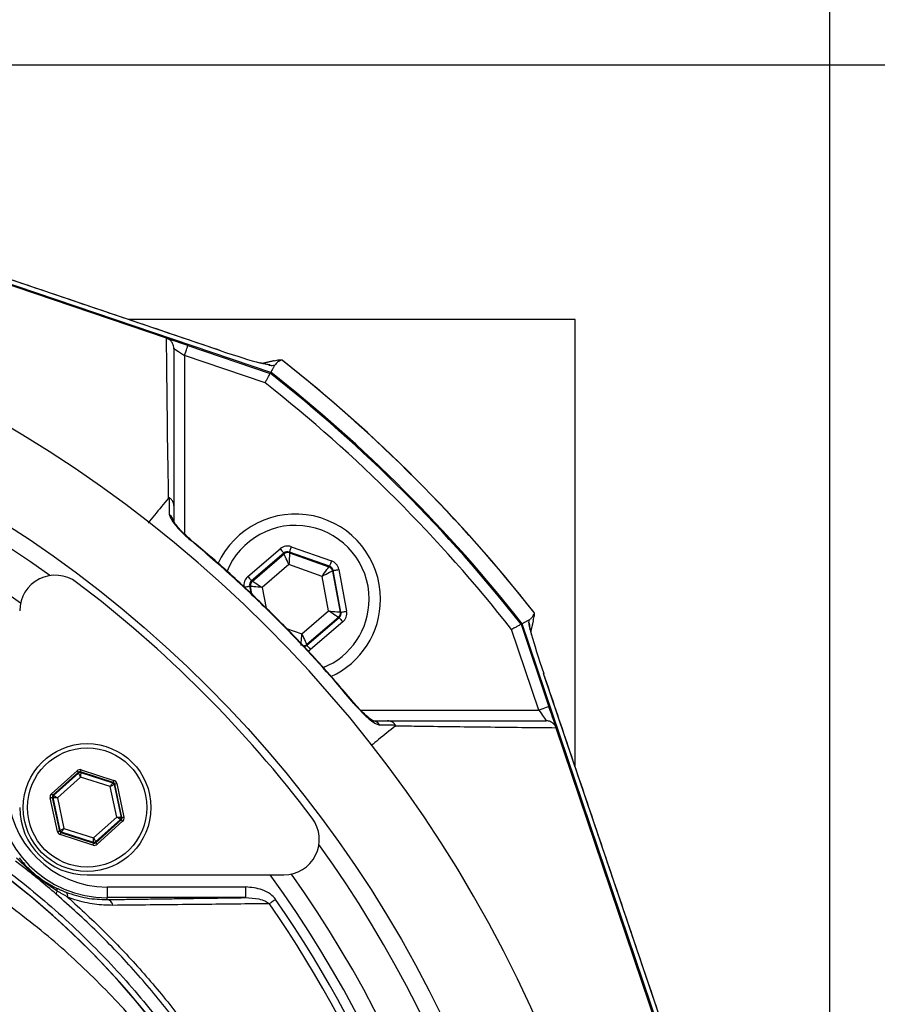
# Model space of a CAD drawing. Extents: x 0 to 10040, y 0 to 6534.
# Drawn here: x 8566 to 8687, y 1363 to 1501 of the extents above; entities that cross this region are included whole.
import ezdxf

# ---------------------------------------------------------------- set-up
doc = ezdxf.new("R2010")
doc.units = 0
doc.header["$LTSCALE"] = 5
doc.header["$MEASUREMENT"] = 0
doc.layers.get('0').update_dxf_attribs({"linetype": 'CONTINUOUS'})
doc.styles.add('ISO', font='GENISO.SHX')
doc.dimstyles.new('GEN-ISO', dxfattribs={"dimtxt": 50, "dimasz": 50, "dimexe": 40, "dimexo": 1, "dimgap": 30, "dimtad": 0, "dimtih": 1, "dimtoh": 1, "dimdec": 1, "dimdsep": 46, "dimtxsty": 'ISO', "dimcen": 2, "dimclrd": 256, "dimclre": 256, "dimclrt": 2, "dimadec": 0, "dimazin": 0, "dimtp": 0.1, "dimtm": 0.1, "dimtfac": 0.05, "dimtdec": 1, "dimtix": 1, "dimtmove": 2, "dimatfit": 3, "dimfxl": 1, "dimtolj": 1, "dimarcsym": 0})

# ---------------------------------------------------------------- blocks, each defined once
blk = doc.blocks.new('*D50')
at = {"color": 3}
for p, q in [((8472.14, 1496.01), (8472.14, 1682.46)), ((8680.03, 1288.13), (8680.03, 1682.46)), ((8645.03, 1657.46), (8507.14, 1657.46))]:
    blk.add_line(p, q, dxfattribs=at)
for points in [[(8507.14, 1663.3), (8507.14, 1651.63), (8472.14, 1657.46)], [(8645.03, 1663.3), (8645.03, 1651.63), (8680.03, 1657.46)]]:
    blk.add_solid(points, dxfattribs=at)
at = {"color": 2, "insert": (8576.09, 1713.33), "char_height": 50, "attachment_point": 5, "style": 'ISO'}
blk.add_mtext('\\A1;8.2', dxfattribs=at)
blk = doc.blocks.new('*D48')
at = {"color": 3}
for p, q in [((8473.14, 1495.01), (8940.15, 1495.01)), ((8915.15, 1460.01), (8915.15, 1322.13)), ((8681.03, 1287.13), (8940.15, 1287.13))]:
    blk.add_line(p, q, dxfattribs=at)
for points in [[(8909.31, 1460.01), (8920.98, 1460.01), (8915.15, 1495.01)], [(8909.31, 1322.13), (8920.98, 1322.13), (8915.15, 1287.13)]]:
    blk.add_solid(points, dxfattribs=at)
at = {"color": 2, "insert": (8859.29, 1391.07), "char_height": 50, "attachment_point": 5, "rotation": 90, "style": 'ISO'}
blk.add_mtext('\\A1;8.2', dxfattribs=at)

msp = doc.modelspace()

# ---------------------------------------------------------------- linework, layer by layer
at = {"color": 7, "linetype": 'Continuous'}
for p, q in [((8586.57, 1456.48), (8504.2, 1484.35)), ((8601.27, 1451.67), (8504.25, 1484.5)), ((8594.25, 1454.7), (8511.08, 1482.84)), ((8644.14, 1459.13), (8581.18, 1459.13)), ((8644.14, 1396.16), (8644.14, 1459.13)), ((8589.59, 1455.46), (8601.19, 1451.53)), ((8589.11, 1454.04), (8589.11, 1428.9)), ((8600.47, 1450.19), (8589.11, 1454.04)), ((8594.25, 1454.7), (8594.25, 1454.7)), ((8601.82, 1452.69), (8601.47, 1452.61)), ((8598.04, 1422.92), (8602.59, 1426.81)), ((8603.11, 1426.2), (8598.56, 1422.31)), ((8598.67, 1422.27), (8603.13, 1426.09)), ((8603.13, 1426.09), (8603.11, 1426.2)), ((8609.54, 1424.36), (8603.89, 1426.35)), ((8603.89, 1426.35), (8603.91, 1426.24)), ((8603.91, 1426.24), (8609.46, 1424.29)), ((8604.16, 1427.11), (8609.81, 1425.11)), ((8603.82, 1424.58), (8600.06, 1421.36)), ((8608.49, 1422.93), (8603.82, 1424.58)), ((8609.46, 1424.29), (8609.54, 1424.36)), ((8610.06, 1423.75), (8609.98, 1423.68)), ((8609.98, 1423.68), (8611.05, 1417.9)), ((8611.16, 1417.87), (8610.06, 1423.75)), ((8610.85, 1423.9), (8611.95, 1418.01)), ((8598.56, 1422.31), (8598.67, 1422.27)), ((8609.4, 1418.06), (8608.49, 1422.93)), ((8598.29, 1421.55), (8598.49, 1420.52)), ((8598.4, 1421.52), (8598.29, 1421.55)), ((8598.61, 1420.4), (8598.4, 1421.52)), ((8600.06, 1421.36), (8600.6, 1418.44)), ((8605.64, 1414.84), (8609.4, 1418.06)), ((8611.05, 1417.9), (8611.16, 1417.87)), ((8610.79, 1417.15), (8606.33, 1413.33)), ((8606.35, 1413.22), (8610.9, 1417.11)), ((8611.42, 1416.5), (8606.87, 1412.61)), ((8610.9, 1417.11), (8610.79, 1417.15)), ((8637.62, 1416.45), (8637.71, 1416.8)), ((8603.48, 1415.6), (8605.64, 1414.84)), ((8639.05, 1404.09), (8635.21, 1415.45)), ((8636.55, 1416.17), (8640.47, 1404.57)), ((8669.52, 1319.23), (8636.69, 1416.25)), ((8638.09, 1414.49), (8638.02, 1414.7)), ((8606.33, 1413.33), (8606.35, 1413.22)), ((8667.86, 1326.06), (8639.72, 1409.23)), ((8639.72, 1409.23), (8639.72, 1409.23)), ((8613.92, 1404.09), (8639.05, 1404.09)), ((8669.37, 1319.18), (8641.49, 1401.56)), ((8570.37, 1392.3), (8573.97, 1395.55)), ((8574.55, 1395.67), (8579.16, 1394.18)), ((8574.17, 1395.32), (8570.57, 1392.08)), ((8570.67, 1392.04), (8574.19, 1395.22)), ((8574.46, 1394.66), (8571.2, 1391.72)), ((8574.19, 1395.22), (8574.17, 1395.32)), ((8579.07, 1393.9), (8574.46, 1395.39)), ((8574.46, 1395.39), (8574.48, 1395.29)), ((8578.64, 1393.31), (8574.46, 1394.66)), ((8574.48, 1395.29), (8578.99, 1393.83)), ((8579.56, 1389.01), (8578.64, 1393.31)), ((8578.99, 1393.83), (8579.07, 1393.9)), ((8579.27, 1393.67), (8579.19, 1393.61)), ((8579.19, 1393.61), (8580.19, 1388.97)), ((8580.28, 1388.94), (8579.27, 1393.67)), ((8579.56, 1393.74), (8580.58, 1389)), ((8571.2, 1386.99), (8570.19, 1391.73)), ((8570.48, 1391.79), (8571.49, 1387.05)), ((8570.58, 1391.76), (8570.48, 1391.79)), ((8570.57, 1392.08), (8570.67, 1392.04)), ((8571.57, 1387.12), (8570.58, 1391.76)), ((8571.2, 1391.72), (8572.12, 1387.42)), ((8576.3, 1386.07), (8579.56, 1389.01)), ((8580.09, 1388.68), (8576.58, 1385.51)), ((8576.6, 1385.41), (8580.19, 1388.65)), ((8580.19, 1388.65), (8580.09, 1388.68)), ((8580.19, 1388.97), (8580.28, 1388.94)), ((8572.12, 1387.42), (8576.3, 1386.07)), ((8580.39, 1388.43), (8576.8, 1385.18)), ((8571.49, 1387.05), (8571.57, 1387.12)), ((8576.21, 1385.06), (8571.6, 1386.55)), ((8571.77, 1386.9), (8571.7, 1386.83)), ((8571.7, 1386.83), (8576.31, 1385.34)), ((8576.28, 1385.44), (8571.77, 1386.9)), ((8576.31, 1385.34), (8576.28, 1385.44)), ((8576.58, 1385.51), (8576.6, 1385.41)), ((8575.38, 1380.86), (8603.1, 1380.86)), ((8578.21, 1379.17), (8597.71, 1379.17)), ((8578.21, 1379.17), (8578.21, 1377.67)), ((8597.71, 1379.17), (8597.71, 1377.67)), ((8597.71, 1377.67), (8578.21, 1377.67)), ((8578.21, 1377.39), (8578.21, 1377.67))]:
    msp.add_line(p, q, dxfattribs=at)
for points in [[(8589.59, 1455.46), (8589, 1455.65), (8588.44, 1455.84), (8587.92, 1456.02), (8587.47, 1456.17), (8587.09, 1456.3), (8586.82, 1456.39), (8586.66, 1456.45)], [(8589.11, 1454.04), (8589.2, 1454.31), (8589.29, 1454.58), (8589.37, 1454.82), (8589.45, 1455.04), (8589.51, 1455.22), (8589.55, 1455.35), (8589.58, 1455.43), (8589.59, 1455.46)], [(8587.61, 1455.05), (8587.63, 1455.03), (8587.72, 1454.97), (8587.86, 1454.88), (8588.05, 1454.75), (8588.27, 1454.6), (8588.53, 1454.42), (8588.81, 1454.23), (8589.11, 1454.04)], [(8590.03, 1427.97), (8590.07, 1428.02), (8590.07, 1428.02)], [(8602.59, 1426.81), (8602.69, 1426.69), (8602.78, 1426.58), (8602.87, 1426.48), (8602.95, 1426.39), (8603.02, 1426.31), (8603.06, 1426.25), (8603.1, 1426.22), (8603.11, 1426.2)], [(8603.82, 1424.58), (8603.68, 1424.87), (8603.56, 1425.15), (8603.44, 1425.41), (8603.33, 1425.64), (8603.25, 1425.83), (8603.18, 1425.97), (8603.14, 1426.06), (8603.13, 1426.09)], [(8603.91, 1426.24), (8603.91, 1426.2), (8603.91, 1426.1), (8603.9, 1425.95), (8603.89, 1425.74), (8603.87, 1425.49), (8603.85, 1425.21), (8603.84, 1424.9), (8603.82, 1424.58)], [(8604.16, 1427.11), (8604.11, 1426.96), (8604.06, 1426.82), (8604.01, 1426.69), (8603.97, 1426.58), (8603.94, 1426.48), (8603.91, 1426.41), (8603.9, 1426.37), (8603.89, 1426.35)], [(8609.81, 1425.11), (8609.76, 1424.97), (8609.71, 1424.83), (8609.66, 1424.7), (8609.62, 1424.59), (8609.59, 1424.49), (8609.56, 1424.42), (8609.55, 1424.38), (8609.54, 1424.36)], [(8608.49, 1422.93), (8608.67, 1423.19), (8608.85, 1423.44), (8609.02, 1423.68), (8609.17, 1423.88), (8609.29, 1424.05), (8609.38, 1424.18), (8609.43, 1424.26), (8609.46, 1424.29)], [(8609.98, 1423.68), (8609.94, 1423.66), (8609.85, 1423.62), (8609.72, 1423.55), (8609.53, 1423.46), (8609.31, 1423.34), (8609.05, 1423.21), (8608.77, 1423.08), (8608.49, 1422.93)], [(8610.06, 1423.75), (8610.08, 1423.76), (8610.13, 1423.76), (8610.2, 1423.78), (8610.3, 1423.8), (8610.42, 1423.82), (8610.55, 1423.84), (8610.7, 1423.87), (8610.85, 1423.9)], [(8598.04, 1422.92), (8598.14, 1422.8), (8598.24, 1422.69), (8598.32, 1422.58), (8598.4, 1422.49), (8598.47, 1422.41), (8598.52, 1422.36), (8598.55, 1422.32), (8598.56, 1422.31)], [(8598.67, 1422.27), (8598.7, 1422.25), (8598.78, 1422.2), (8598.91, 1422.11), (8599.08, 1422), (8599.29, 1421.86), (8599.53, 1421.7), (8599.79, 1421.53), (8600.06, 1421.36)], [(8597.51, 1421.41), (8597.66, 1421.44), (8597.8, 1421.46), (8597.94, 1421.49), (8598.06, 1421.51), (8598.16, 1421.53), (8598.23, 1421.54), (8598.28, 1421.55), (8598.29, 1421.55)], [(8600.06, 1421.36), (8599.74, 1421.39), (8599.43, 1421.42), (8599.15, 1421.44), (8598.9, 1421.47), (8598.69, 1421.49), (8598.53, 1421.5), (8598.44, 1421.51), (8598.4, 1421.52)], [(8609.4, 1418.06), (8609.72, 1418.03), (8610.02, 1418), (8610.31, 1417.98), (8610.56, 1417.95), (8610.77, 1417.93), (8610.92, 1417.92), (8611.02, 1417.91), (8611.05, 1417.9)], [(8610.79, 1417.15), (8610.76, 1417.17), (8610.68, 1417.22), (8610.55, 1417.31), (8610.37, 1417.42), (8610.16, 1417.56), (8609.92, 1417.72), (8609.67, 1417.89), (8609.4, 1418.06)], [(8611.16, 1417.87), (8611.18, 1417.87), (8611.23, 1417.88), (8611.3, 1417.89), (8611.4, 1417.91), (8611.52, 1417.93), (8611.65, 1417.96), (8611.8, 1417.98), (8611.95, 1418.01)], [(8610.9, 1417.11), (8610.91, 1417.1), (8610.94, 1417.06), (8610.99, 1417.01), (8611.05, 1416.93), (8611.13, 1416.84), (8611.22, 1416.73), (8611.32, 1416.62), (8611.42, 1416.5)], [(8605.54, 1413.18), (8605.54, 1413.22), (8605.55, 1413.31), (8605.56, 1413.47), (8605.57, 1413.68), (8605.58, 1413.93), (8605.6, 1414.21), (8605.62, 1414.52), (8605.64, 1414.84)], [(8605.64, 1414.84), (8605.77, 1414.55), (8605.9, 1414.27), (8606.02, 1414.01), (8606.12, 1413.78), (8606.21, 1413.59), (8606.27, 1413.45), (8606.31, 1413.36), (8606.33, 1413.33)], [(8606.35, 1413.22), (8606.36, 1413.2), (8606.39, 1413.17), (8606.44, 1413.11), (8606.5, 1413.03), (8606.58, 1412.94), (8606.67, 1412.84), (8606.77, 1412.73), (8606.87, 1412.61)], [(8613.04, 1405.05), (8613.04, 1405.05), (8612.99, 1405.01)], [(8640.47, 1404.57), (8640.45, 1404.56), (8640.37, 1404.53), (8640.23, 1404.49), (8640.06, 1404.43), (8639.84, 1404.36), (8639.6, 1404.27), (8639.33, 1404.18), (8639.05, 1404.09)], [(8639.05, 1404.09), (8639.23, 1403.83), (8639.4, 1403.58), (8639.56, 1403.34), (8639.71, 1403.12), (8639.83, 1402.94), (8639.93, 1402.79), (8640.01, 1402.68), (8640.05, 1402.61), (8640.07, 1402.59)], [(8641.46, 1401.65), (8641.43, 1401.75), (8641.35, 1401.97), (8641.25, 1402.27), (8641.13, 1402.64), (8640.98, 1403.07), (8640.82, 1403.54), (8640.65, 1404.05), (8640.47, 1404.57)], [(8573.97, 1395.55), (8574, 1395.5), (8574.04, 1395.46), (8574.08, 1395.42), (8574.11, 1395.39), (8574.13, 1395.36), (8574.15, 1395.34), (8574.16, 1395.33), (8574.17, 1395.32)], [(8574.46, 1395.39), (8574.46, 1395.39), (8574.47, 1395.41), (8574.48, 1395.44), (8574.49, 1395.47), (8574.5, 1395.51), (8574.52, 1395.56), (8574.53, 1395.62), (8574.55, 1395.67)], [(8574.46, 1394.66), (8574.41, 1394.77), (8574.36, 1394.87), (8574.31, 1394.97), (8574.27, 1395.06), (8574.24, 1395.12), (8574.21, 1395.18), (8574.19, 1395.21), (8574.19, 1395.22)], [(8574.48, 1395.29), (8574.48, 1395.27), (8574.48, 1395.24), (8574.48, 1395.18), (8574.48, 1395.1), (8574.47, 1395), (8574.47, 1394.9), (8574.47, 1394.78), (8574.46, 1394.66)], [(8579.07, 1393.9), (8579.07, 1393.9), (8579.08, 1393.92), (8579.08, 1393.95), (8579.1, 1393.98), (8579.11, 1394.03), (8579.13, 1394.07), (8579.14, 1394.13), (8579.16, 1394.18)], [(8578.64, 1393.31), (8578.71, 1393.41), (8578.78, 1393.51), (8578.84, 1393.6), (8578.89, 1393.67), (8578.93, 1393.74), (8578.96, 1393.79), (8578.98, 1393.82), (8578.99, 1393.83)], [(8579.19, 1393.61), (8579.18, 1393.6), (8579.15, 1393.58), (8579.1, 1393.55), (8579.03, 1393.52), (8578.95, 1393.47), (8578.85, 1393.42), (8578.75, 1393.37), (8578.64, 1393.31)], [(8579.27, 1393.67), (8579.28, 1393.68), (8579.29, 1393.68), (8579.32, 1393.69), (8579.36, 1393.69), (8579.4, 1393.7), (8579.45, 1393.71), (8579.51, 1393.73), (8579.56, 1393.74)], [(8570.19, 1391.73), (8570.24, 1391.74), (8570.3, 1391.75), (8570.35, 1391.76), (8570.39, 1391.77), (8570.43, 1391.78), (8570.46, 1391.79), (8570.47, 1391.79), (8570.48, 1391.79)], [(8570.37, 1392.3), (8570.41, 1392.26), (8570.45, 1392.21), (8570.48, 1392.18), (8570.51, 1392.14), (8570.54, 1392.12), (8570.56, 1392.09), (8570.57, 1392.08), (8570.57, 1392.08)], [(8571.2, 1391.72), (8571.08, 1391.72), (8570.96, 1391.73), (8570.86, 1391.74), (8570.76, 1391.75), (8570.69, 1391.75), (8570.63, 1391.76), (8570.59, 1391.76), (8570.58, 1391.76)], [(8570.67, 1392.04), (8570.68, 1392.04), (8570.71, 1392.02), (8570.76, 1391.99), (8570.83, 1391.95), (8570.91, 1391.9), (8571, 1391.84), (8571.1, 1391.78), (8571.2, 1391.72)], [(8579.56, 1389.01), (8579.68, 1389.01), (8579.8, 1389), (8579.91, 1388.99), (8580, 1388.98), (8580.08, 1388.98), (8580.14, 1388.97), (8580.17, 1388.97), (8580.19, 1388.97)], [(8580.09, 1388.68), (8580.08, 1388.69), (8580.05, 1388.71), (8580, 1388.74), (8579.94, 1388.78), (8579.86, 1388.83), (8579.76, 1388.89), (8579.67, 1388.95), (8579.56, 1389.01)], [(8580.19, 1388.65), (8580.2, 1388.65), (8580.21, 1388.64), (8580.23, 1388.61), (8580.25, 1388.59), (8580.28, 1388.55), (8580.32, 1388.51), (8580.36, 1388.47), (8580.39, 1388.43)], [(8580.28, 1388.94), (8580.29, 1388.94), (8580.31, 1388.94), (8580.34, 1388.95), (8580.37, 1388.96), (8580.42, 1388.97), (8580.47, 1388.98), (8580.52, 1388.99), (8580.58, 1389)], [(8571.57, 1387.12), (8571.58, 1387.13), (8571.62, 1387.15), (8571.67, 1387.18), (8571.74, 1387.21), (8571.82, 1387.26), (8571.91, 1387.31), (8572.02, 1387.36), (8572.12, 1387.42)], [(8572.12, 1387.42), (8572.05, 1387.32), (8571.99, 1387.22), (8571.93, 1387.13), (8571.88, 1387.06), (8571.83, 1386.99), (8571.8, 1386.94), (8571.78, 1386.91), (8571.77, 1386.9)], [(8571.2, 1386.99), (8571.26, 1387), (8571.31, 1387.02), (8571.36, 1387.03), (8571.41, 1387.04), (8571.44, 1387.04), (8571.47, 1387.05), (8571.49, 1387.05), (8571.49, 1387.05)], [(8571.6, 1386.55), (8571.62, 1386.6), (8571.64, 1386.65), (8571.65, 1386.7), (8571.67, 1386.75), (8571.68, 1386.78), (8571.69, 1386.81), (8571.69, 1386.83), (8571.7, 1386.83)], [(8576.28, 1385.44), (8576.28, 1385.46), (8576.29, 1385.49), (8576.29, 1385.55), (8576.29, 1385.63), (8576.29, 1385.72), (8576.3, 1385.83), (8576.3, 1385.95), (8576.3, 1386.07)], [(8576.3, 1386.07), (8576.36, 1385.96), (8576.41, 1385.86), (8576.45, 1385.76), (8576.5, 1385.67), (8576.53, 1385.6), (8576.55, 1385.55), (8576.57, 1385.52), (8576.58, 1385.51)], [(8576.21, 1385.06), (8576.23, 1385.11), (8576.25, 1385.17), (8576.26, 1385.21), (8576.28, 1385.26), (8576.29, 1385.29), (8576.3, 1385.32), (8576.3, 1385.34), (8576.31, 1385.34)], [(8576.6, 1385.41), (8576.6, 1385.4), (8576.61, 1385.39), (8576.63, 1385.37), (8576.66, 1385.34), (8576.69, 1385.31), (8576.72, 1385.27), (8576.76, 1385.23), (8576.8, 1385.18)], [(8601.95, 1377.42), (8601.83, 1377.33), (8601.71, 1377.25), (8601.6, 1377.17), (8601.48, 1377.09), (8601.37, 1377.01), (8601.27, 1376.94), (8601.17, 1376.87), (8601.08, 1376.81)]]:
    msp.add_lwpolyline(points, dxfattribs=at)
for centre, radius in [((8472.14, 1287.13), 170.06), ((8575.38, 1390.36), 9), ((8575.38, 1390.36), 8.4)]:
    msp.add_circle(centre, radius, dxfattribs=at)
for centre, radius, start, end in [((8472.14, 1287.13), 181.93, 0.0808, 270), ((8472.14, 1287.13), 167.56, 54.2027, 125.7973), ((8472.14, 1287.13), 211.47, 38.1773, 51.8227), ((8472.14, 1287.13), 211.48, 38.1946, 51.8056), ((8472.14, 1287.13), 209, 38.13, 51.87), ((8472.14, 1287.13), 209.16, 38.1226, 51.8774), ((8472.14, 1287.13), 207.5, 38.2008, 51.7992), ((8472.14, 1287.13), 162, 54.5944, 125.4056), ((8586.23, 1430.47), 1.37, 0.6019, 56.0879), ((8604.73, 1419.71), 12, 0, 155.4258), ((8604.73, 1419.71), 10.4, 0, 158.3083), ((8603.65, 1425.48), 0.8, 70.594, 130.5727), ((8609.19, 1423.53), 0.8, 10.5942, 70.5725), ((8570.88, 1418.09), 5, 52.9368, 180), ((8471.44, 1286.42), 170, 37.0632, 52.9368), ((8599.19, 1421.66), 0.8, 130.595, 190.5733), ((8604.73, 1419.71), 10.4, 292.0627, 0), ((8604.73, 1419.71), 12, 294.5831, 0), ((8610.27, 1417.76), 0.8, 310.592, 10.5742), ((8605.81, 1413.93), 0.8, 269.7291, 310.5776), ((8615.49, 1401.22), 1.37, 33.9129, 89.3979), ((8492.14, 1287.13), 117.87, 14.1532, 73.5763), ((8492.14, 1287.13), 117.88, 13.7666, 73.5756), ((8574.39, 1395), 0.3, 72.1095, 132.0846), ((8578.21, 1393.19), 15.53, 180, 270), ((8578.21, 1393.19), 14.03, 180, 270), ((8578.9, 1393.54), 0.3, 12.1078, 72.0871), ((8570.87, 1391.82), 0.3, 132.1059, 192.0882), ((8575.38, 1390.36), 9.5, 180, 270), ((8579.89, 1388.91), 0.3, 312.1102, 12.083), ((8603.1, 1385.86), 5, 270, 37.0632), ((8571.86, 1387.19), 0.3, 192.1073, 252.0857), ((8576.38, 1385.73), 0.3, 252.1053, 312.0888), ((8472.14, 1287.13), 167.56, 324.2027, 35.7973), ((8472.14, 1287.13), 159.5, 324.0063, 35.9937), ((8472.14, 1287.13), 162, 324.5944, 35.4056), ((8570.67, 1378.64), 0.518, 354.8513, 52.3955), ((8571.68, 1378.15), 0.66, 138.3853, 178.7905), ((8571.97, 1377.89), 0.687, 347.292, 51.0602), ((8578.02, 1376.4), 1.02, 10.1983, 79.4052), ((8472.14, 1287.13), 157.06, 7.3894, 34.8203), ((8472.14, 1287.13), 158.12, 7.3396, 34.8203)]:
    msp.add_arc(centre, radius, start, end, dxfattribs=at)
for centre, major_axis, ratio, start_param, end_param in [((8594.49, 1454.95), (6.34, -2.14), 0.046956, 4.689118, 5.694852), ((8600.15, 1448.81), (3.94, 0.92), 0.987867, 1.012746, 1.105825), ((8603.63, 1425.6), (0.29, -1.57), 0.999797, 2.618082, 3.665103), ((8603.63, 1425.6), (-0.147, 0.787), 0.999391, 5.759674, 6.806696), ((8609.28, 1423.61), (-1.22, -1.04), 0.999797, 2.618082, 3.665103), ((8609.28, 1423.61), (0.608, 0.521), 0.999391, 5.759674, 6.806696), ((8599.08, 1421.7), (1.51, -0.53), 0.999797, 2.618082, 3.665103), ((8599.08, 1421.7), (0.755, -0.266), 0.999391, 2.618082, 3.665103), ((8610.37, 1417.72), (0.755, -0.266), 0.999391, 5.759674, 6.806696), ((8610.37, 1417.72), (-1.51, 0.53), 0.999797, 2.618082, 3.665103), ((8639.97, 1409.48), (-2.14, 6.34), 0.046956, 0.588333, 1.594068), ((8605.83, 1413.82), (-0.147, 0.787), 0.999391, 3.045764, 3.665103), ((8605.83, 1413.82), (-0.29, 1.57), 0.999797, 3.392856, 3.665103), ((8574.37, 1395.1), (0.126, -0.587), 0.999797, 2.618082, 3.665103), ((8574.37, 1395.1), (-0.063, 0.294), 0.999391, 5.759674, 6.806696), ((8578.98, 1393.61), (-0.445, -0.402), 0.999797, 2.618082, 3.665103), ((8578.98, 1393.61), (0.223, 0.201), 0.999391, 5.759674, 6.806696), ((8570.77, 1391.85), (0.571, -0.184), 0.999797, 2.618082, 3.665103), ((8570.77, 1391.85), (0.286, -0.092), 0.999391, 2.618082, 3.665103), ((8579.99, 1388.88), (0.286, -0.092), 0.999391, 5.759674, 6.806696), ((8579.99, 1388.88), (-0.571, 0.184), 0.999797, 2.618082, 3.665103), ((8571.79, 1387.12), (0.445, 0.402), 0.999797, 2.618082, 3.665103), ((8571.79, 1387.12), (0.223, 0.201), 0.999391, 2.618082, 3.665103), ((8576.4, 1385.63), (-0.126, 0.587), 0.999797, 2.618082, 3.665103), ((8576.4, 1385.63), (-0.063, 0.294), 0.999391, 2.618082, 3.665103)]:
    msp.add_ellipse(centre, major_axis=major_axis, ratio=ratio, start_param=start_param, end_param=end_param, dxfattribs=at)
for points in [[(8594.25, 1454.7), (8511.08, 1482.85)], [(8586.57, 1456.48), (8586.59, 1456.47)], [(8599.97, 1452.94), (8599.72, 1453)], [(8601.75, 1453.3), (8600.13, 1452.92)], [(8601.82, 1452.69), (8601.27, 1451.67)], [(8602.85, 1453.37), (8602.78, 1453.39)], [(8638.41, 1417.76), (8638.38, 1417.84)], [(8637.71, 1416.8), (8636.69, 1416.25)], [(8637.93, 1415.11), (8638.31, 1416.73)], [(8667.87, 1326.06), (8639.72, 1409.23)], [(8641.49, 1401.57), (8641.49, 1401.56)], [(8570.98, 1379.05), (8572.4, 1378.43)], [(8572.64, 1377.74), (8571.18, 1378.59)], [(8578.21, 1377.39), (8597.71, 1377.67)]]:
    msp.add_open_spline(points, degree=1, dxfattribs=at)
for points, knots in [([(8586.85, 1433.96), (8586.85, 1433.96), (8586.85, 1435.74), (8586.74, 1440.88), (8586.69, 1446.46), (8586.62, 1451.79), (8586.59, 1454.94), (8586.57, 1456.48)], [0, 0, 0, 0, 0.000001, 0.265018, 0.530051, 0.771063, 1, 1, 1, 1]), ([(8587.61, 1455.05), (8587.61, 1455.06), (8587.61, 1455.17), (8587.57, 1455.46), (8587.39, 1455.88), (8587.05, 1456.26), (8586.74, 1456.4), (8586.59, 1456.47)], [0, 0, 0, 0, 0.008242, 0.190268, 0.461179, 0.730558, 1, 1, 1, 1]), ([(8587.61, 1455.05), (8587.61, 1451.88), (8587.61, 1446.93), (8587.61, 1439.44), (8587.61, 1435.05), (8587.61, 1432.86)], [0, 0, 0, 0, 0.471301, 0.735573, 1, 1, 1, 1]), ([(8601.11, 1452.71), (8600.94, 1452.74), (8600.56, 1452.82), (8600.14, 1452.92), (8599.9, 1452.97)], [0, 0, 0, 0, 0.448336, 1, 1, 1, 1]), ([(8601.47, 1452.61), (8601.47, 1452.61), (8601.36, 1452.63), (8600.98, 1452.71), (8600.52, 1452.8), (8600.07, 1452.91), (8599.99, 1452.93), (8599.97, 1452.94)], [0, 0, 0, 0, 0.004407, 0.2386184, 0.8650752, 0.9643694, 1, 1, 1, 1]), ([(8600.98, 1452.7), (8601.14, 1452.68), (8601.3, 1452.66), (8601.46, 1452.61), (8601.47, 1452.61)], [0, 0, 0, 0, 0.973476, 1, 1, 1, 1]), ([(8602.78, 1453.39), (8602.67, 1453.4), (8602.32, 1453.41), (8601.99, 1453.31), (8601.76, 1453.24)], [0, 0, 0, 0, 0.321538, 1, 1, 1, 1]), ([(8602.78, 1453.39), (8602.58, 1453.3), (8602.19, 1453.12), (8601.94, 1452.83), (8601.82, 1452.69)], [0, 0, 0, 0, 0.499946, 1, 1, 1, 1]), ([(8600.47, 1450.19), (8600.47, 1450.19), (8600.53, 1450.3), (8600.66, 1450.55), (8600.87, 1450.93), (8601.05, 1451.26), (8601.17, 1451.49), (8601.18, 1451.51), (8601.19, 1451.53)], [0, 0, 0, 0, 0.005674, 0.151194, 0.366231, 0.578369, 0.78916, 1, 1, 1, 1]), ([(8586.85, 1433.96), (8586.19, 1433.15), (8585.23, 1431.98), (8584.27, 1430.8), (8583.97, 1430.43)], [0, 0, 0, 0, 0.681371, 1, 1, 1, 1]), ([(8586.99, 1434), (8586.99, 1434), (8586.98, 1434.01), (8586.96, 1434.01), (8586.93, 1434.02), (8586.89, 1434), (8586.86, 1433.97), (8586.85, 1433.96)], [0, 0, 0, 0, 0.031281, 0.072837, 0.150134, 0.481936, 1, 1, 1, 1]), ([(8587.61, 1432.86), (8587.61, 1432.87), (8587.6, 1433), (8587.56, 1433.28), (8587.37, 1433.68), (8587.12, 1433.89), (8586.99, 1434)], [0, 0, 0, 0, 0.031471, 0.282823, 0.641411, 1, 1, 1, 1]), ([(8587, 1431.61), (8587, 1432.15), (8586.99, 1432.95), (8586.99, 1433.74), (8586.99, 1434)], [0, 0, 0, 0, 0.676038, 1, 1, 1, 1]), ([(8587, 1431.61), (8587, 1431.59), (8587.01, 1431.43), (8587.2, 1430.98), (8587.82, 1430.11), (8588.81, 1429.04), (8589.64, 1428.31), (8590.03, 1427.97)], [0, 0, 0, 0, 0.03279, 0.210913, 0.446333, 0.744293, 1, 1, 1, 1]), ([(8587.61, 1432.86), (8587.61, 1432.61), (8587.61, 1431.82), (8587.61, 1431.02), (8587.61, 1430.49)], [0, 0, 0, 0, 0.322062, 1, 1, 1, 1]), ([(8590.07, 1428.02), (8589.8, 1428.26), (8589.24, 1428.75), (8588.52, 1429.47), (8587.98, 1430.1), (8587.69, 1430.5), (8587.58, 1430.71), (8587.58, 1430.72), (8587.58, 1430.72)], [0, 0, 0, 0, 0.22365, 0.470148, 0.679484, 0.841703, 0.944173, 1, 1, 1, 1]), ([(8612.99, 1405.01), (8612.23, 1405.9), (8608.73, 1410.04), (8603.17, 1415.97), (8596.2, 1422.67), (8592.09, 1426.21), (8590.03, 1427.97)], [0, 0, 0, 0, 0.10811, 0.49999, 0.74975, 1, 1, 1, 1]), ([(8613.03, 1405.04), (8611.61, 1406.72), (8608.61, 1410.24), (8603.71, 1415.45), (8598.36, 1420.71), (8593.77, 1424.92), (8590.93, 1427.26), (8590.04, 1427.99)], [0, 0, 0, 0, 0.202582, 0.426148, 0.660255, 0.894369, 1, 1, 1, 1]), ([(8637.71, 1416.8), (8637.82, 1416.89), (8638.12, 1417.12), (8638.3, 1417.51), (8638.41, 1417.76)], [0, 0, 0, 0, 0.364783, 1, 1, 1, 1]), ([(8638.26, 1416.74), (8638.33, 1416.97), (8638.42, 1417.3), (8638.41, 1417.65), (8638.41, 1417.76)], [0, 0, 0, 0, 0.678462, 1, 1, 1, 1]), ([(8637.62, 1416.45), (8637.63, 1416.45), (8637.66, 1416.33), (8637.69, 1416.22), (8637.72, 1416.11)], [0, 0, 0, 0, 0.037483, 1, 1, 1, 1]), ([(8638.02, 1414.7), (8637.98, 1414.87), (8637.83, 1415.44), (8637.72, 1415.96), (8637.65, 1416.34), (8637.62, 1416.45), (8637.62, 1416.45)], [0, 0, 0, 0, 0.233103, 0.788463, 0.996093, 1, 1, 1, 1]), ([(8636.55, 1416.17), (8636.53, 1416.17), (8636.5, 1416.15), (8636.28, 1416.03), (8635.94, 1415.85), (8635.57, 1415.65), (8635.32, 1415.51), (8635.21, 1415.45), (8635.21, 1415.45)], [0, 0, 0, 0, 0.21084, 0.421631, 0.633769, 0.848806, 0.994326, 1, 1, 1, 1]), ([(8638.09, 1414.49), (8638.09, 1414.5), (8638, 1414.8), (8637.91, 1415.22), (8637.81, 1415.69), (8637.75, 1415.99), (8637.73, 1416.09)], [0, 0, 0, 0, 0.004293, 0.381631, 0.79828, 1, 1, 1, 1]), ([(8612.99, 1405.01), (8613.37, 1404.58), (8614.13, 1403.71), (8615.22, 1402.73), (8616.11, 1402.1), (8616.47, 1402.02), (8616.63, 1401.98)], [0, 0, 0, 0, 0.2848356, 0.5781184, 0.8117398, 1, 1, 1, 1]), ([(8615.74, 1402.56), (8615.74, 1402.56), (8615.73, 1402.56), (8615.57, 1402.64), (8615.27, 1402.85), (8614.76, 1403.26), (8614.09, 1403.89), (8613.48, 1404.54), (8613.11, 1404.97), (8613, 1405.1)], [0, 0, 0, 0, 0.054593, 0.139041, 0.258773, 0.435541, 0.649624, 0.890753, 1, 1, 1, 1]), ([(8615.51, 1402.59), (8616.02, 1402.59), (8616.75, 1402.59), (8617.49, 1402.59), (8617.71, 1402.59)], [0, 0, 0, 0, 0.692539, 1, 1, 1, 1]), ([(8617.71, 1402.59), (8619.92, 1402.59), (8624.33, 1402.59), (8631.88, 1402.59), (8636.87, 1402.59), (8640.07, 1402.59)], [0, 0, 0, 0, 0.263883, 0.52795, 1, 1, 1, 1]), ([(8618.85, 1401.97), (8618.74, 1402.1), (8618.53, 1402.35), (8618.13, 1402.54), (8617.85, 1402.59), (8617.73, 1402.59), (8617.71, 1402.59)], [0, 0, 0, 0, 0.358789, 0.717578, 0.968268, 1, 1, 1, 1]), ([(8641.49, 1401.57), (8641.42, 1401.72), (8641.28, 1402.03), (8640.89, 1402.37), (8640.48, 1402.55), (8640.19, 1402.59), (8640.07, 1402.59), (8640.07, 1402.59)], [0, 0, 0, 0, 0.269436, 0.53881, 0.809723, 0.991758, 1, 1, 1, 1]), ([(8618.81, 1401.83), (8618.02, 1401.2), (8616.89, 1400.29), (8615.76, 1399.37), (8615.42, 1399.1)], [0, 0, 0, 0, 0.696078, 1, 1, 1, 1]), ([(8618.85, 1401.97), (8618.62, 1401.97), (8617.88, 1401.98), (8617.14, 1401.98), (8616.63, 1401.98)], [0, 0, 0, 0, 0.3095138, 1, 1, 1, 1]), ([(8618.81, 1401.83), (8618.82, 1401.84), (8618.83, 1401.86), (8618.85, 1401.88), (8618.86, 1401.9), (8618.87, 1401.92), (8618.86, 1401.94), (8618.86, 1401.95), (8618.85, 1401.96), (8618.85, 1401.97), (8618.85, 1401.97)], [0, 0, 0, 0, 0.321464, 0.539575, 0.688605, 0.791549, 0.899537, 0.942808, 0.978871, 1, 1, 1, 1]), ([(8641.49, 1401.56), (8638.29, 1401.59), (8633.64, 1401.64), (8626.65, 1401.73), (8622.65, 1401.77), (8619.49, 1401.83), (8618.81, 1401.83), (8618.81, 1401.83)], [0, 0, 0, 0, 0.470709, 0.6837112, 0.8967076, 0.9999992, 1, 1, 1, 1]), ([(8526.51, 1400.71), (8529.06, 1399.88), (8534.16, 1398.23), (8542.36, 1394.78), (8551.04, 1390.33), (8560.01, 1384.65), (8568.45, 1378.21), (8576.13, 1371.18), (8583.02, 1363.65), (8589.14, 1355.72), (8594.58, 1347.3), (8599.31, 1338.44), (8603.26, 1329.16), (8606.43, 1319.55), (8608.79, 1309.7), (8610.29, 1299.73), (8610.92, 1289.71), (8610.71, 1279.69), (8609.66, 1269.72), (8607.79, 1259.88), (8605.08, 1250.25), (8601.56, 1240.86), (8597.28, 1231.8), (8592.25, 1223.14), (8586.5, 1214.95), (8580.08, 1207.25), (8573.04, 1200.12), (8565.05, 1193.29), (8556.61, 1187.31), (8547.81, 1182.18), (8539.22, 1178.07), (8532.07, 1175.29), (8527.78, 1173.94), (8526.51, 1173.54)], [0, 0, 0, 0, 0.026526, 0.053052, 0.0879563, 0.1230006, 0.158045, 0.1929494, 0.2259151, 0.2589987, 0.2920822, 0.325048, 0.3583482, 0.39177, 0.4251916, 0.4584918, 0.4914562, 0.5245384, 0.5576205, 0.5905847, 0.623549, 0.6566311, 0.689713, 0.7226771, 0.7556416, 0.7887237, 0.8218058, 0.85477, 0.8927046, 0.9240774, 0.9555008, 0.9868736, 1, 1, 1, 1]), ([(8571.18, 1378.59), (8570.16, 1379.28), (8568.13, 1380.63), (8566.33, 1382.38), (8565.44, 1383.25)], [0, 0, 0, 0, 0.5047539, 1, 1, 1, 1]), ([(8565.79, 1383.27), (8565.99, 1383.03), (8566.75, 1382.1), (8567.8, 1381.14), (8569.36, 1379.95), (8570.23, 1379.47), (8570.98, 1379.05)], [0, 0, 0, 0, 0.139116, 0.531624, 0.597024, 1, 1, 1, 1]), ([(8571.02, 1378.17), (8570.22, 1378.85), (8568.84, 1380.02), (8566.94, 1381.55), (8565.83, 1382.39), (8565.3, 1382.8)], [0, 0, 0, 0, 0.4258391, 0.7281337, 1, 1, 1, 1]), ([(8601.95, 1377.42), (8601.95, 1377.42), (8601.75, 1377.71), (8601.17, 1378.25), (8599.76, 1378.99), (8598.51, 1379.1), (8597.71, 1379.17)], [0, 0, 0, 0, 0.006934, 0.217445, 0.494656, 1, 1, 1, 1]), ([(8606.44, 1315.95), (8605.72, 1318.27), (8604.28, 1322.92), (8601.58, 1329.67), (8598.49, 1336.25), (8594.6, 1343.33), (8589.78, 1350.75), (8583.85, 1358.43), (8577.23, 1365.63), (8569.89, 1372.46), (8564.46, 1376.48), (8561.69, 1378.54)], [0, 0, 0, 0, 0.091751, 0.18351, 0.276594, 0.369679, 0.492783, 0.615889, 0.741922, 0.867953, 1, 1, 1, 1]), ([(8605.24, 1328.92), (8604.36, 1331.18), (8602.59, 1335.7), (8599.41, 1342.29), (8595.85, 1348.71), (8591.81, 1355.05), (8587.3, 1361.21), (8582.29, 1367.2), (8576.89, 1372.91), (8572.98, 1376.41), (8571.02, 1378.17)], [0, 0, 0, 0, 0.119811, 0.239622, 0.36126, 0.482898, 0.611067, 0.739236, 0.869618, 1, 1, 1, 1]), ([(8572.4, 1378.43), (8573.38, 1378.11), (8575.39, 1377.47), (8577.26, 1377.42), (8578.21, 1377.39)], [0, 0, 0, 0, 0.489154, 1, 1, 1, 1]), ([(8572.64, 1377.74), (8574.45, 1376.08), (8578.09, 1372.74), (8583.18, 1367.3), (8587.97, 1361.55), (8592.37, 1355.52), (8596.36, 1349.3), (8599.95, 1342.86), (8603.18, 1336.19), (8604.99, 1331.57), (8605.9, 1329.25)], [0, 0, 0, 0, 0.1248407, 0.2496811, 0.3764518, 0.5032226, 0.626476, 0.7497291, 0.8748648, 1, 1, 1, 1]), ([(8579.02, 1376.58), (8578.17, 1376.6), (8576.43, 1376.66), (8574.25, 1377.15), (8572.98, 1377.62), (8572.64, 1377.74)], [0, 0, 0, 0, 0.416104, 0.842573, 1, 1, 1, 1]), ([(8597.71, 1377.67), (8598.34, 1377.63), (8599.29, 1377.59), (8600.44, 1377.26), (8600.9, 1376.94), (8601.08, 1376.81)], [0, 0, 0, 0, 0.535828, 0.8097685, 1, 1, 1, 1]), ([(8601.08, 1376.81), (8600.31, 1376.8), (8596.46, 1376.76), (8589.15, 1376.68), (8582.51, 1376.61), (8579.02, 1376.58)], [0, 0, 0, 0, 0.106089, 0.530457, 1, 1, 1, 1]), ([(8553.31, 1375.29), (8553.4, 1375.14), (8555.37, 1371.8), (8559, 1365), (8563.77, 1354.21), (8567.9, 1342.63), (8571.1, 1331.01), (8573.49, 1319.66), (8574.46, 1312.35), (8574.95, 1308.68)], [0, 0, 0, 0, 0.007998, 0.17873, 0.349446, 0.526342, 0.703218, 0.851038, 1, 1, 1, 1]), ([(8570.69, 1308.64), (8570.23, 1312.22), (8569.3, 1319.42), (8567.05, 1330.48), (8564.06, 1341.74), (8560.18, 1353.14), (8555.57, 1364.04), (8551.98, 1371.01), (8550.05, 1374.4), (8550, 1374.49)], [0, 0, 0, 0, 0.147469, 0.296062, 0.467661, 0.639277, 0.81723, 0.9952, 1, 1, 1, 1])]:
    msp.add_open_spline(points, degree=3, knots=knots, dxfattribs=at)

# ---------------------------------------------------------------- dimensions: what is measured, and where the dimension line sits
dim = msp.add_linear_dim(base=(8472.14, 1657.46), p1=(8680.03, 1287.13), p2=(8472.14, 1495.01), dimstyle='GEN-ISO', override={"dimasz": 35, "dimexe": 25, "dimtad": 1, "dimtih": 0, "dimtoh": 0, "dimlfac": 0.03937, "dimclrd": 3, "dimclre": 3, "dimadec": 2, "dimazin": 2, "dimlwd": 25, "dimlwe": 25})
dim.commit()
dim.dimension.update_dxf_attribs({"geometry": '*D50', "text_midpoint": (8576.09, 1713.33)})
dim = msp.add_linear_dim(base=(8915.15, 1287.13), p1=(8472.14, 1495.01), p2=(8680.03, 1287.13), angle=90, dimstyle='GEN-ISO', override={"dimasz": 35, "dimexe": 25, "dimtad": 1, "dimtih": 0, "dimtoh": 0, "dimlfac": 0.03937, "dimclrd": 3, "dimclre": 3, "dimadec": 2, "dimazin": 2, "dimlwd": 25, "dimlwe": 25})
dim.commit()
dim.dimension.update_dxf_attribs({"geometry": '*D48', "text_midpoint": (8859.29, 1391.07)})

doc.saveas('drawing.dxf')
